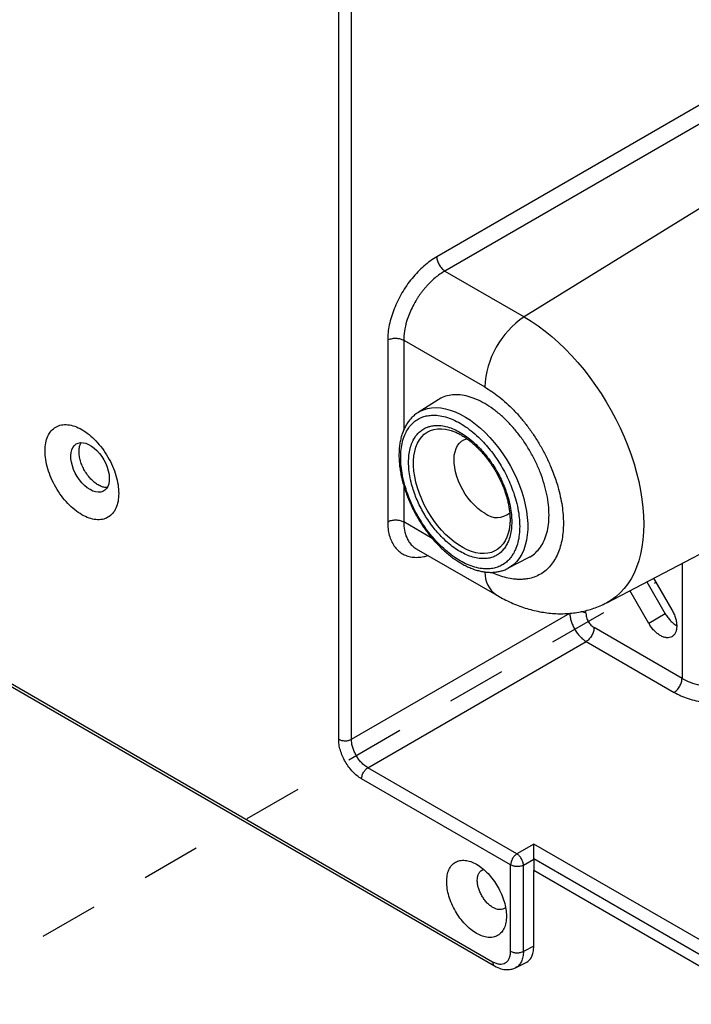
# Model space of a CAD drawing. Extents: x 0 to 34, y 0 to 22.
# Drawn here: x 21.6 to 22.8, y 6.9 to 8.6 of the extents above; entities that cross this region are included whole.
import ezdxf

# ---------------------------------------------------------------- set-up
doc = ezdxf.new("R2010")
doc.units = 0
doc.header["$MEASUREMENT"] = 0
doc.linetypes.add('HIDDEN', pattern=[0.075, 0.05, -0.025])
doc.layers.add('PART', color=4, linetype='CONTINUOUS')

msp = doc.modelspace()

# ---------------------------------------------------------------- linework, layer by layer
at = {"layer": 'PART', "linetype": 'Continuous'}
for p, q in [((22.1847, 7.3745), (22.1847, 9.5457)), ((22.2065, 7.3743), (22.2065, 9.5455)), ((22.909, 8.5158), (22.3514, 8.1939)), ((22.9229, 8.4917), (22.3653, 8.1698)), ((23.039, 8.4247), (22.5002, 8.0919)), ((22.3653, 8.1698), (22.5002, 8.0919)), ((22.268, 8.0526), (22.268, 7.7439)), ((22.2953, 8.0523), (22.433, 7.9728)), ((22.2953, 8.0523), (22.2953, 7.8999)), ((22.3538, 7.9512), (22.3197, 7.9295)), ((22.3197, 7.9295), (22.3202, 7.9298)), ((22.3762, 7.8988), (22.3767, 7.8986)), ((22.6403, 7.6064), (23.1921, 7.8942)), ((22.2953, 7.8049), (22.2953, 7.7436)), ((22.3439, 7.7156), (22.2953, 7.7436)), ((22.4743, 7.7296), (22.4739, 7.7278)), ((22.3165, 7.6981), (22.4534, 7.619)), ((21.2387, 7.6938), (22.4464, 6.9965)), ((21.242, 7.6866), (22.4497, 6.9893)), ((22.4725, 7.6648), (22.5084, 7.6835)), ((22.7685, 7.6733), (22.7685, 7.4778)), ((22.7201, 7.648), (22.7512, 7.5941)), ((22.7086, 7.642), (22.74, 7.5876)), ((22.7118, 7.5713), (22.6797, 7.6269)), ((22.2065, 7.3743), (22.5777, 7.5885)), ((22.605, 7.5883), (22.605, 7.593)), ((22.74, 7.5876), (22.7118, 7.5713)), ((22.7685, 7.4778), (22.6189, 7.5642)), ((22.2344, 7.3261), (22.6055, 7.5403)), ((22.6055, 7.5403), (22.7551, 7.454)), ((22.4877, 7.1798), (22.2344, 7.3261)), ((22.477, 7.1608), (22.2236, 7.307)), ((22.5165, 7.1964), (22.4877, 7.1798)), ((24.9326, 5.8015), (22.5165, 7.1964)), ((22.477, 7.0142), (22.477, 7.1608)), ((22.4988, 7.1605), (22.5165, 7.1709)), ((22.4988, 7.014), (22.4988, 7.1605)), ((24.9065, 5.7911), (22.5165, 7.171)), ((22.5165, 7.171), (22.5165, 7.1514)), ((24.8918, 5.78), (22.5165, 7.1514)), ((22.5165, 7.0228), (22.5165, 7.1514)), ((22.5165, 7.0228), (22.4988, 7.014)), ((22.4854, 6.9863), (22.5033, 6.9952))]:
    msp.add_line(p, q, dxfattribs=at)
at = {"layer": 'PART', "linetype": 'HIDDEN'}
msp.add_line((21.3362, 6.8397), (22.7241, 7.641), dxfattribs=at)
at = {"layer": 'PART', "linetype": 'Continuous', "flags": 128}
for points in [[(22.5002, 8.0919), (22.512, 8.0847), (22.5238, 8.0767), (22.5355, 8.0679), (22.547, 8.0585), (22.5585, 8.0484), (22.5697, 8.0376), (22.5807, 8.0262), (22.5914, 8.0143), (22.6018, 8.0018), (22.6119, 7.9888), (22.6215, 7.9754), (22.6308, 7.9616), (22.6396, 7.9474), (22.648, 7.9329), (22.6559, 7.9182), (22.6632, 7.9032), (22.67, 7.8881), (22.6762, 7.8729), (22.6818, 7.8577), (22.6868, 7.8424), (22.6911, 7.8272), (22.6949, 7.8121), (22.6979, 7.7972), (22.7003, 7.7824), (22.702, 7.7679), (22.7031, 7.7537), (22.7034, 7.7399), (22.7031, 7.7265), (22.702, 7.7134), (22.7003, 7.7009), (22.6979, 7.6889), (22.6949, 7.6775), (22.6911, 7.6667), (22.6868, 7.6565), (22.6818, 7.6471), (22.6762, 7.6383), (22.67, 7.6303), (22.6632, 7.623), (22.6559, 7.6165), (22.648, 7.6109), (22.6403, 7.6064)], [(22.3202, 7.9298), (22.3223, 7.9311), (22.3287, 7.934), (22.3355, 7.9362), (22.3427, 7.9374), (22.3502, 7.9378), (22.3581, 7.9373), (22.3662, 7.9359), (22.3745, 7.9336), (22.383, 7.9305), (22.3915, 7.9266), (22.4001, 7.9218), (22.4087, 7.9162), (22.4172, 7.9099), (22.4256, 7.9029), (22.4338, 7.8953), (22.4418, 7.887), (22.4495, 7.8782), (22.4569, 7.8688), (22.4639, 7.859), (22.4705, 7.8489), (22.4767, 7.8384), (22.4823, 7.8276), (22.4874, 7.8167), (22.492, 7.8057), (22.4959, 7.7946), (22.4992, 7.7835), (22.5019, 7.7725), (22.504, 7.7617), (22.5053, 7.7511), (22.506, 7.7408), (22.506, 7.7309), (22.5053, 7.7214), (22.504, 7.7124), (22.5019, 7.7039), (22.4992, 7.696), (22.4959, 7.6888), (22.492, 7.6823), (22.4874, 7.6765), (22.4823, 7.6714), (22.4767, 7.6672), (22.4725, 7.6647)], [(22.4739, 7.7278), (22.4731, 7.7246), (22.4707, 7.7178), (22.4678, 7.7116), (22.4642, 7.7061), (22.46, 7.7013), (22.4553, 7.6974), (22.45, 7.6942), (22.4444, 7.6919), (22.4382, 7.6904), (22.4318, 7.6899), (22.425, 7.6902), (22.4179, 7.6913), (22.4107, 7.6934), (22.4033, 7.6963), (22.3958, 7.7), (22.3884, 7.7045), (22.3809, 7.7098), (22.3736, 7.7158), (22.3665, 7.7224), (22.3595, 7.7297), (22.3529, 7.7375), (22.3466, 7.7458), (22.3407, 7.7545), (22.3352, 7.7635), (22.3303, 7.7728), (22.3258, 7.7823), (22.3219, 7.792), (22.3186, 7.8016), (22.316, 7.8112), (22.3139, 7.8207), (22.3126, 7.83), (22.3119, 7.839), (22.3119, 7.8476), (22.3126, 7.8558), (22.3139, 7.8635), (22.316, 7.8707), (22.3186, 7.8772), (22.3219, 7.8831), (22.3258, 7.8882), (22.3303, 7.8926), (22.3352, 7.8961), (22.3407, 7.8989), (22.3466, 7.9008), (22.3529, 7.9018), (22.3595, 7.9019), (22.3665, 7.9012), (22.3736, 7.8996), (22.3762, 7.8988)], [(21.7621, 7.7984), (21.7574, 7.8015), (21.7527, 7.8054), (21.7482, 7.81), (21.7441, 7.8151), (21.7403, 7.8206), (21.737, 7.8265), (21.7342, 7.8326), (21.732, 7.8388), (21.7305, 7.8449), (21.7296, 7.8508), (21.7294, 7.8564), (21.73, 7.8616), (21.7312, 7.8662), (21.733, 7.8702), (21.7355, 7.8735), (21.7386, 7.876), (21.7421, 7.8776), (21.7461, 7.8783), (21.7504, 7.8782), (21.755, 7.8771), (21.7597, 7.8752), (21.7645, 7.8724), (21.7692, 7.8689), (21.7738, 7.8647), (21.7781, 7.8598), (21.7821, 7.8545), (21.7857, 7.8488), (21.7887, 7.8428), (21.7912, 7.8366), (21.7931, 7.8305), (21.7943, 7.8244), (21.7948, 7.8187), (21.7946, 7.8132), (21.7938, 7.8083), (21.7922, 7.804), (21.7901, 7.8004), (21.7873, 7.7975), (21.784, 7.7954), (21.7802, 7.7942), (21.776, 7.7939), (21.7716, 7.7945), (21.7669, 7.796), (21.7621, 7.7984)], [(22.433, 7.7582), (22.4271, 7.762), (22.4212, 7.7666), (22.4155, 7.7718), (22.41, 7.7777), (22.4048, 7.784), (22.4, 7.7909), (22.3956, 7.7981), (22.3917, 7.8055), (22.3883, 7.8131), (22.3855, 7.8208), (22.3834, 7.8285), (22.3819, 7.836), (22.381, 7.8433), (22.3808, 7.8503), (22.3813, 7.8569), (22.3825, 7.8629), (22.3844, 7.8684), (22.3868, 7.8732), (22.3899, 7.8773), (22.3936, 7.8807), (22.3977, 7.8832), (22.4023, 7.8849), (22.4028, 7.885)]]:
    msp.add_lwpolyline(points, dxfattribs=at)
at = {"layer": 'PART', "linetype": 'Continuous'}
for centre, radius, start, end in [((22.5844, 7.9659), 0.1515, 123.7593, 177.3955), ((22.4538, 7.7846), 0.0336, 231.8539, 310.5864), ((22.4805, 7.6578), 0.0473, 179.1469, 235.0564), ((22.4996, 7.16), 0.0226, 149.4455, 178.0945)]:
    msp.add_arc(centre, radius, start, end, dxfattribs=at)
for points, knots in [([(22.3514, 8.1939), (22.3477, 8.1916), (22.3403, 8.187), (22.3295, 8.1784), (22.3192, 8.1685), (22.3093, 8.1574), (22.3002, 8.1455), (22.292, 8.1327), (22.2849, 8.1195), (22.2789, 8.1058), (22.2741, 8.0921), (22.2706, 8.0785), (22.2684, 8.0651), (22.2681, 8.0568), (22.268, 8.0526)], [0, 0, 0, 0, 0.083671, 0.16654, 0.249998, 0.333337, 0.416812, 0.500055, 0.583281, 0.666519, 0.749893, 0.833429, 0.916331, 1, 1, 1, 1]), ([(22.3514, 8.1939), (22.3516, 8.1917), (22.3522, 8.1873), (22.3554, 8.1801), (22.36, 8.1738), (22.3635, 8.1711), (22.3653, 8.1698)], [0, 0, 0, 0, 0.249998, 0.499997, 0.750001, 1, 1, 1, 1]), ([(22.3653, 8.1698), (22.3624, 8.168), (22.3567, 8.1646), (22.3487, 8.1583), (22.3414, 8.1517), (22.3355, 8.1456), (22.3308, 8.1403), (22.3271, 8.1358), (22.3238, 8.1314), (22.3208, 8.1271), (22.3181, 8.123), (22.3141, 8.1165), (22.3093, 8.1075), (22.3041, 8.0959), (22.2995, 8.0825), (22.296, 8.0676), (22.2955, 8.0574), (22.2953, 8.0523)], [0, 0, 0, 0, 0.078408, 0.152285, 0.22163, 0.286439, 0.327137, 0.365817, 0.402482, 0.437129, 0.46976, 0.500376, 0.587352, 0.672857, 0.756892, 0.88009, 1, 1, 1, 1]), ([(22.268, 8.0526), (22.27, 8.0535), (22.2741, 8.0552), (22.2817, 8.0559), (22.2894, 8.055), (22.2933, 8.0532), (22.2953, 8.0523)], [0, 0, 0, 0, 0.250001, 0.499999, 0.75, 1, 1, 1, 1]), ([(22.433, 7.9728), (22.4371, 7.9703), (22.4452, 7.9654), (22.4576, 7.9562), (22.47, 7.9457), (22.4825, 7.9336), (22.4946, 7.9202), (22.5064, 7.9055), (22.5174, 7.8897), (22.5277, 7.8731), (22.5369, 7.8559), (22.5441, 7.8404), (22.5497, 7.8267), (22.5538, 7.8151), (22.5579, 7.8018), (22.5617, 7.7869), (22.5646, 7.7709), (22.5663, 7.7556), (22.5669, 7.7412), (22.5663, 7.7274), (22.5646, 7.7141), (22.5617, 7.7014), (22.5574, 7.6895), (22.5519, 7.6787), (22.545, 7.6691), (22.537, 7.6609), (22.5277, 7.6545), (22.5174, 7.6497), (22.5076, 7.6471), (22.4985, 7.646), (22.4905, 7.6458), (22.481, 7.6465), (22.47, 7.6485), (22.4576, 7.6524), (22.4491, 7.6556), (22.4449, 7.6579), (22.4447, 7.658)], [0, 0, 0, 0, 0.029962, 0.059914, 0.091661, 0.123426, 0.156496, 0.189585, 0.223359, 0.257151, 0.290925, 0.324717, 0.346784, 0.368809, 0.390892, 0.422638, 0.454403, 0.484351, 0.514318, 0.544266, 0.574232, 0.605979, 0.637744, 0.670814, 0.703902, 0.737676, 0.771469, 0.805243, 0.839035, 0.861102, 0.883127, 0.90521, 0.936956, 0.968721, 0.998665, 1, 1, 1, 1]), ([(22.5423, 7.7553), (22.5422, 7.7609), (22.5418, 7.7722), (22.5389, 7.7901), (22.5343, 7.8084), (22.528, 7.8269), (22.52, 7.8453), (22.5105, 7.8632), (22.4998, 7.8804), (22.4878, 7.8964), (22.475, 7.9112), (22.4614, 7.9244), (22.4473, 7.9357), (22.433, 7.9451), (22.4187, 7.9522), (22.4046, 7.9571), (22.3911, 7.9596), (22.3782, 7.9598), (22.3663, 7.9573), (22.3582, 7.9543), (22.3545, 7.9515), (22.3539, 7.951)], [0, 0, 0, 0, 0.05498, 0.109959, 0.164939, 0.219919, 0.274899, 0.329878, 0.384858, 0.439838, 0.494818, 0.549797, 0.604777, 0.659757, 0.714737, 0.769716, 0.824696, 0.879675, 0.934655, 0.989635, 1, 1, 1, 1]), ([(22.3203, 7.9298), (22.3196, 7.9294), (22.3168, 7.9277), (22.3123, 7.9241), (22.3072, 7.9191), (22.3027, 7.9135), (22.2989, 7.9074), (22.2956, 7.9008), (22.2928, 7.8937), (22.2905, 7.8861), (22.2888, 7.8781), (22.2877, 7.8698), (22.2872, 7.861), (22.2872, 7.852), (22.2878, 7.8428), (22.2889, 7.8334), (22.2905, 7.8239), (22.2927, 7.8143), (22.2953, 7.8047), (22.2983, 7.7952), (22.3017, 7.786), (22.3053, 7.7776), (22.3086, 7.7703), (22.3119, 7.7637), (22.315, 7.7578), (22.3172, 7.7539), (22.3182, 7.7521)], [0, 0, 0, 0, 0.016777, 0.063878, 0.112251, 0.156871, 0.201883, 0.24727, 0.292968, 0.338889, 0.384942, 0.431047, 0.47714, 0.523162, 0.569073, 0.614844, 0.660432, 0.705777, 0.750771, 0.795202, 0.83858, 0.879524, 0.914626, 0.94232, 0.974561, 1, 1, 1, 1]), ([(22.2901, 7.8527), (22.2902, 7.8574), (22.2905, 7.8669), (22.293, 7.8799), (22.2966, 7.891), (22.3013, 7.9001), (22.3065, 7.9074), (22.3126, 7.9135), (22.3196, 7.9184), (22.3274, 7.9221), (22.3357, 7.9243), (22.3446, 7.9251), (22.3548, 7.9246), (22.3663, 7.9223), (22.3788, 7.9177), (22.3913, 7.9114), (22.4037, 7.9034), (22.4162, 7.8934), (22.4277, 7.8825), (22.4379, 7.8713), (22.4468, 7.8602), (22.4552, 7.8483), (22.4629, 7.8357), (22.4699, 7.8227), (22.476, 7.8095), (22.4812, 7.7962), (22.4859, 7.7818), (22.4895, 7.7664), (22.492, 7.7506), (22.4923, 7.7408), (22.4924, 7.7359)], [0, 0, 0, 0, 0.03883, 0.078844, 0.119976, 0.152151, 0.184303, 0.217163, 0.25, 0.28286, 0.315697, 0.347872, 0.380024, 0.421177, 0.461195, 0.5, 0.538825, 0.578844, 0.619976, 0.652151, 0.684304, 0.717164, 0.75, 0.78286, 0.815697, 0.847872, 0.880024, 0.921177, 0.96118, 1, 1, 1, 1]), ([(21.6855, 7.8643), (21.6858, 7.8689), (21.6862, 7.8781), (21.69, 7.8896), (21.6958, 7.8988), (21.7036, 7.9053), (21.7132, 7.9088), (21.7241, 7.9093), (21.7359, 7.9066), (21.7482, 7.9009), (21.7605, 7.8924), (21.7723, 7.8814), (21.7832, 7.8684), (21.7928, 7.8538), (21.8006, 7.8383), (21.8064, 7.8223), (21.8101, 7.8065), (21.8106, 7.7968), (21.8108, 7.7919)], [0, 0, 0, 0, 0.0625, 0.125, 0.1874997, 0.2500002, 0.3124997, 0.3749997, 0.4375005, 0.5000002, 0.5624999, 0.6249997, 0.6874996, 0.75, 0.8124998, 0.875, 0.9375, 1, 1, 1, 1]), ([(22.3036, 7.845), (22.3037, 7.849), (22.304, 7.8572), (22.3061, 7.8685), (22.3093, 7.8781), (22.3133, 7.886), (22.3178, 7.8923), (22.3231, 7.8976), (22.3292, 7.9019), (22.3359, 7.905), (22.3431, 7.907), (22.3509, 7.9077), (22.3597, 7.9073), (22.3696, 7.9052), (22.3805, 7.9013), (22.3913, 7.8958), (22.4021, 7.8888), (22.4129, 7.8802), (22.4228, 7.8708), (22.4317, 7.8611), (22.4394, 7.8514), (22.4466, 7.8411), (22.4534, 7.8302), (22.4594, 7.8189), (22.4647, 7.8075), (22.4692, 7.796), (22.4733, 7.7835), (22.4764, 7.7702), (22.4785, 7.7564), (22.4788, 7.7479), (22.4789, 7.7437)], [0, 0, 0, 0, 0.038821, 0.078822, 0.119976, 0.152126, 0.184303, 0.217138, 0.25, 0.282835, 0.315696, 0.347847, 0.380024, 0.421155, 0.461173, 0.5, 0.538803, 0.578822, 0.619976, 0.652127, 0.684303, 0.717138, 0.75, 0.782835, 0.815696, 0.847847, 0.880024, 0.921155, 0.961167, 1, 1, 1, 1]), ([(22.3762, 7.8987), (22.3766, 7.8986), (22.379, 7.8979), (22.3835, 7.8961), (22.3897, 7.8932), (22.3959, 7.8896), (22.4022, 7.8855), (22.4084, 7.8808), (22.4146, 7.8756), (22.4206, 7.8699), (22.4265, 7.8639), (22.432, 7.8576), (22.4371, 7.8512), (22.4413, 7.8455), (22.4449, 7.8402), (22.4483, 7.835), (22.4505, 7.8312), (22.4517, 7.8292)], [0, 0, 0, 0, 0.01704, 0.094208, 0.171267, 0.248277, 0.325266, 0.40221, 0.479018, 0.555518, 0.631369, 0.705867, 0.77717, 0.841926, 0.88855, 0.940464, 1, 1, 1, 1]), ([(21.8108, 7.7919), (21.8106, 7.7873), (21.8101, 7.7781), (21.8064, 7.7666), (21.8006, 7.7574), (21.7928, 7.7509), (21.7832, 7.7473), (21.7723, 7.7469), (21.7605, 7.7496), (21.7482, 7.7553), (21.7359, 7.7638), (21.7241, 7.7748), (21.7132, 7.7878), (21.7036, 7.8024), (21.6958, 7.8179), (21.69, 7.8338), (21.6862, 7.8496), (21.6858, 7.8594), (21.6855, 7.8643)], [0, 0, 0, 0, 0.0625, 0.125, 0.1875, 0.25, 0.3125, 0.375, 0.4375, 0.5, 0.5625, 0.625, 0.6875, 0.75, 0.8125, 0.875, 0.9375, 1, 1, 1, 1]), ([(21.7433, 7.863), (21.7434, 7.8654), (21.7437, 7.8702), (21.7451, 7.8752), (21.7466, 7.8774), (21.747, 7.878)], [0, 0, 0, 0, 0.414265, 0.828532, 1, 1, 1, 1]), ([(21.7912, 7.8021), (21.7903, 7.8021), (21.7876, 7.8019), (21.7824, 7.8032), (21.776, 7.8061), (21.7696, 7.8106), (21.7634, 7.8163), (21.7577, 7.8231), (21.7527, 7.8307), (21.7486, 7.8389), (21.7456, 7.8472), (21.7437, 7.8554), (21.7434, 7.8605), (21.7433, 7.863)], [0, 0, 0, 0, 0.044827, 0.140343, 0.235861, 0.331378, 0.426897, 0.522414, 0.617931, 0.713448, 0.808965, 0.904483, 1, 1, 1, 1]), ([(22.4924, 7.7359), (22.4923, 7.7313), (22.492, 7.7218), (22.4895, 7.7087), (22.4859, 7.6976), (22.4812, 7.6886), (22.476, 7.6813), (22.4699, 7.6751), (22.4629, 7.6702), (22.4551, 7.6666), (22.4468, 7.6644), (22.4379, 7.6635), (22.4277, 7.6641), (22.4162, 7.6664), (22.4037, 7.6709), (22.3913, 7.6772), (22.3788, 7.6853), (22.3663, 7.6953), (22.3548, 7.7061), (22.3446, 7.7174), (22.3357, 7.7285), (22.3274, 7.7404), (22.3196, 7.753), (22.3126, 7.766), (22.3065, 7.7792), (22.3013, 7.7925), (22.2966, 7.8069), (22.293, 7.8222), (22.2905, 7.8381), (22.2902, 7.8479), (22.2901, 7.8527)], [0, 0, 0, 0, 0.03883, 0.078844, 0.119976, 0.152151, 0.184303, 0.217164, 0.25, 0.28286, 0.315696, 0.347872, 0.380024, 0.421177, 0.461196, 0.5, 0.538825, 0.578843, 0.619976, 0.652151, 0.684303, 0.717163, 0.75, 0.78286, 0.815697, 0.847872, 0.880024, 0.921177, 0.96118, 1, 1, 1, 1]), ([(22.4789, 7.7437), (22.4788, 7.7397), (22.4785, 7.7315), (22.4764, 7.7202), (22.4733, 7.7105), (22.4692, 7.7027), (22.4647, 7.6964), (22.4594, 7.691), (22.4534, 7.6868), (22.4466, 7.6836), (22.4394, 7.6817), (22.4317, 7.681), (22.4228, 7.6814), (22.4129, 7.6835), (22.4021, 7.6874), (22.3913, 7.6929), (22.3805, 7.6998), (22.3696, 7.7085), (22.3597, 7.7179), (22.3509, 7.7276), (22.3431, 7.7373), (22.3359, 7.7476), (22.3292, 7.7585), (22.3231, 7.7698), (22.3178, 7.7812), (22.3133, 7.7927), (22.3093, 7.8052), (22.3061, 7.8185), (22.304, 7.8323), (22.3037, 7.8408), (22.3036, 7.845)], [0, 0, 0, 0, 0.038821, 0.078821, 0.119976, 0.152126, 0.184304, 0.217138, 0.25, 0.282835, 0.315697, 0.347847, 0.380024, 0.421155, 0.461173, 0.5, 0.538803, 0.578821, 0.619976, 0.652126, 0.684304, 0.717138, 0.75, 0.782835, 0.815697, 0.847847, 0.880024, 0.921155, 0.961167, 1, 1, 1, 1]), ([(22.4517, 7.8292), (22.4533, 7.8263), (22.4557, 7.8221), (22.4588, 7.8158), (22.4613, 7.8105), (22.4641, 7.804), (22.4667, 7.7972), (22.4691, 7.7901), (22.4712, 7.7828), (22.4729, 7.7755), (22.4743, 7.7682), (22.4753, 7.761), (22.4759, 7.7539), (22.4761, 7.7471), (22.4759, 7.7406), (22.4752, 7.7344), (22.4745, 7.7302), (22.474, 7.7281), (22.4739, 7.7279)], [0, 0, 0, 0, 0.084756, 0.119095, 0.175975, 0.234825, 0.297711, 0.363033, 0.43013, 0.498476, 0.567697, 0.637524, 0.707767, 0.7783, 0.849057, 0.920035, 0.991297, 1, 1, 1, 1]), ([(22.268, 7.7439), (22.27, 7.7448), (22.2741, 7.7465), (22.2817, 7.7472), (22.2894, 7.7464), (22.2933, 7.7445), (22.2953, 7.7436)], [0, 0, 0, 0, 0.250001, 0.499999, 0.75, 1, 1, 1, 1]), ([(22.3182, 7.7521), (22.3202, 7.7488), (22.323, 7.744), (22.3274, 7.7373), (22.3313, 7.7316), (22.3362, 7.725), (22.3415, 7.7183), (22.3472, 7.7116), (22.3533, 7.705), (22.3596, 7.6986), (22.3663, 7.6925), (22.3731, 7.6868), (22.3802, 7.6814), (22.3873, 7.6766), (22.3946, 7.6722), (22.402, 7.6683), (22.4093, 7.665), (22.4167, 7.6623), (22.4241, 7.6602), (22.4314, 7.6588), (22.4387, 7.658), (22.4458, 7.6578), (22.4527, 7.6584), (22.4595, 7.6597), (22.4661, 7.6618), (22.4704, 7.6635), (22.4724, 7.6647), (22.4725, 7.6647)], [0, 0, 0, 0, 0.050541, 0.070986, 0.1048833, 0.1399952, 0.1775724, 0.2166862, 0.2569641, 0.2981095, 0.3399175, 0.3822404, 0.4249687, 0.4680233, 0.5113477, 0.5548974, 0.5986389, 0.6425345, 0.6865626, 0.7306986, 0.7749313, 0.8192608, 0.8637176, 0.9083744, 0.9533619, 0.9988732, 1, 1, 1, 1]), ([(22.5083, 7.6837), (22.509, 7.6839), (22.5133, 7.6857), (22.5199, 7.6913), (22.528, 7.7003), (22.5343, 7.7115), (22.5389, 7.7245), (22.5418, 7.7391), (22.5422, 7.7499), (22.5423, 7.7553)], [0, 0, 0, 0, 0.030463, 0.192052, 0.353642, 0.515231, 0.676821, 0.83841, 1, 1, 1, 1]), ([(22.268, 7.7439), (22.2681, 7.7398), (22.2684, 7.7318), (22.2705, 7.7208), (22.274, 7.711), (22.2789, 7.7024), (22.2849, 7.6952), (22.292, 7.6897), (22.3002, 7.6858), (22.3093, 7.6836), (22.3191, 7.6832), (22.3282, 7.6841), (22.3341, 7.6859), (22.3364, 7.6866)], [0, 0, 0, 0, 0.094314, 0.187794, 0.282018, 0.376051, 0.470256, 0.564225, 0.658174, 0.752116, 0.846215, 0.940496, 1, 1, 1, 1]), ([(22.2953, 7.7436), (22.2955, 7.7388), (22.296, 7.729), (22.2991, 7.7193), (22.3021, 7.7131), (22.3042, 7.7096), (22.3067, 7.7064), (22.3094, 7.7034), (22.3124, 7.7008), (22.3148, 7.699), (22.3163, 7.6983), (22.3166, 7.6981)], [0, 0, 0, 0, 0.234455, 0.475403, 0.557276, 0.639875, 0.723202, 0.807255, 0.892034, 0.977543, 1, 1, 1, 1]), ([(22.4534, 7.6191), (22.4566, 7.6173), (22.4637, 7.6133), (22.4748, 7.6078), (22.4868, 7.6027), (22.4989, 7.5982), (22.5111, 7.5945), (22.5234, 7.5916), (22.5357, 7.5894), (22.5479, 7.5881), (22.56, 7.5875), (22.572, 7.5878), (22.5839, 7.5888), (22.5956, 7.5907), (22.6071, 7.5933), (22.6183, 7.5967), (22.6292, 7.601), (22.6366, 7.6043), (22.6401, 7.6063), (22.6403, 7.6064)], [0, 0, 0, 0, 0.054531, 0.120477, 0.18633, 0.251915, 0.317067, 0.38166, 0.445603, 0.508859, 0.571437, 0.633382, 0.694772, 0.755703, 0.816288, 0.876646, 0.936903, 0.997193, 1, 1, 1, 1]), ([(22.7512, 7.5941), (22.7524, 7.5918), (22.7548, 7.5873), (22.7574, 7.5801), (22.759, 7.5732), (22.7595, 7.5665), (22.759, 7.5605), (22.7574, 7.5554), (22.7548, 7.5513), (22.7513, 7.5484), (22.7471, 7.5468), (22.7422, 7.5466), (22.737, 7.5478), (22.7315, 7.5504), (22.726, 7.5541), (22.7208, 7.559), (22.7159, 7.5648), (22.7132, 7.5692), (22.7118, 7.5713)], [0, 0, 0, 0, 0.0625, 0.125, 0.187501, 0.25, 0.312501, 0.375001, 0.437501, 0.500001, 0.562499, 0.625, 0.6875, 0.750001, 0.812499, 0.875001, 0.9375, 1, 1, 1, 1]), ([(22.5777, 7.5885), (22.5778, 7.5864), (22.5781, 7.5821), (22.5798, 7.5751), (22.5824, 7.5681), (22.5859, 7.5612), (22.5901, 7.5547), (22.5949, 7.5489), (22.6001, 7.5439), (22.6037, 7.5415), (22.6055, 7.5403)], [0, 0, 0, 0, 0.124985, 0.249967, 0.374955, 0.499944, 0.624943, 0.749949, 0.87497, 1, 1, 1, 1]), ([(22.605, 7.5883), (22.6031, 7.5893), (22.6005, 7.5906), (22.5972, 7.5909), (22.5964, 7.591)], [0, 0, 0, 0, 0.753276, 1, 1, 1, 1]), ([(22.605, 7.5883), (22.6052, 7.586), (22.6056, 7.5816), (22.6089, 7.5744), (22.6135, 7.568), (22.6171, 7.5655), (22.6189, 7.5642)], [0, 0, 0, 0, 0.249268, 0.499864, 0.750456, 1, 1, 1, 1]), ([(22.74, 7.5876), (22.7413, 7.5855), (22.744, 7.5812), (22.7488, 7.5755), (22.754, 7.5707), (22.7575, 7.5684), (22.7593, 7.5672)], [0, 0, 0, 0, 0.250567, 0.501139, 0.751707, 1, 1, 1, 1]), ([(22.6189, 7.5642), (22.6187, 7.562), (22.6183, 7.5576), (22.6152, 7.5506), (22.6108, 7.5443), (22.6073, 7.5417), (22.6055, 7.5403)], [0, 0, 0, 0, 0.249998, 0.499997, 0.75, 1, 1, 1, 1]), ([(22.7551, 7.454), (22.7569, 7.4553), (22.7604, 7.458), (22.7648, 7.4643), (22.7679, 7.4713), (22.7683, 7.4756), (22.7685, 7.4778)], [0, 0, 0, 0, 0.2500055, 0.5000027, 0.750002, 1, 1, 1, 1]), ([(22.7685, 7.4778), (22.773, 7.4755), (22.7821, 7.4708), (22.7949, 7.4669), (22.8046, 7.4648), (22.8107, 7.4638), (22.8169, 7.463), (22.8233, 7.4624), (22.8298, 7.4621), (22.8374, 7.4621), (22.8463, 7.4624), (22.857, 7.4636), (22.8676, 7.4655), (22.8776, 7.468), (22.887, 7.471), (22.8965, 7.4749), (22.9023, 7.478), (22.9052, 7.4797)], [0, 0, 0, 0, 0.119842, 0.2430028, 0.2848531, 0.3270735, 0.3696653, 0.4126286, 0.4559656, 0.4996721, 0.5628605, 0.634126, 0.7134637, 0.7782843, 0.8476475, 0.9215526, 1, 1, 1, 1]), ([(22.7551, 7.454), (22.7588, 7.452), (22.7662, 7.448), (22.7788, 7.4433), (22.7923, 7.4395), (22.8066, 7.4368), (22.8214, 7.4352), (22.8365, 7.4348), (22.8516, 7.4355), (22.8665, 7.4374), (22.881, 7.4404), (22.8948, 7.4444), (22.9077, 7.4494), (22.9153, 7.4535), (22.9191, 7.4556)], [0, 0, 0, 0, 0.0835612, 0.166383, 0.2498636, 0.3331773, 0.4166409, 0.4998975, 0.5831349, 0.6663665, 0.7497354, 0.8332671, 0.9162242, 1, 1, 1, 1]), ([(22.2236, 7.307), (22.2211, 7.3087), (22.2159, 7.3119), (22.2086, 7.3189), (22.2018, 7.327), (22.1959, 7.3361), (22.191, 7.3457), (22.1874, 7.3556), (22.1851, 7.3654), (22.1848, 7.3715), (22.1847, 7.3745)], [0, 0, 0, 0, 0.125647, 0.250896, 0.376608, 0.501369, 0.625473, 0.750693, 0.875238, 1, 1, 1, 1]), ([(22.1847, 7.3745), (22.1863, 7.3737), (22.1894, 7.3723), (22.1955, 7.3716), (22.2017, 7.3722), (22.2049, 7.3736), (22.2065, 7.3743)], [0, 0, 0, 0, 0.250006, 0.499995, 0.750001, 1, 1, 1, 1]), ([(22.2344, 7.3261), (22.2324, 7.3273), (22.2287, 7.3297), (22.2233, 7.3347), (22.2185, 7.3404), (22.2144, 7.3467), (22.211, 7.3534), (22.2085, 7.3604), (22.2068, 7.3675), (22.2066, 7.372), (22.2065, 7.3743)], [0, 0, 0, 0, 0.1302938, 0.2570936, 0.3804109, 0.5002654, 0.6201209, 0.7433508, 0.8699715, 1, 1, 1, 1]), ([(22.2236, 7.307), (22.2238, 7.3088), (22.2241, 7.3122), (22.2266, 7.3178), (22.2301, 7.3229), (22.233, 7.325), (22.2344, 7.3261)], [0, 0, 0, 0, 0.250003, 0.499997, 0.749999, 1, 1, 1, 1]), ([(22.5165, 7.1709), (22.5165, 7.1719), (22.5165, 7.1738), (22.5164, 7.1771), (22.5164, 7.1806), (22.5164, 7.1853), (22.5164, 7.1911), (22.5165, 7.1946), (22.5165, 7.1964)], [0, 0, 0, 0, 0.111696, 0.22611, 0.337601, 0.461462, 0.717377, 1, 1, 1, 1]), ([(22.4801, 7.1715), (22.4806, 7.1723), (22.4817, 7.1741), (22.4835, 7.1764), (22.4856, 7.1784), (22.487, 7.1793), (22.4877, 7.1798)], [0, 0, 0, 0, 0.250006, 0.500001, 0.75001, 1, 1, 1, 1]), ([(22.4988, 7.1605), (22.4986, 7.1623), (22.4982, 7.1658), (22.4956, 7.1715), (22.4919, 7.1766), (22.4891, 7.1787), (22.4877, 7.1798)], [0, 0, 0, 0, 0.25, 0.499997, 0.749997, 1, 1, 1, 1]), ([(22.3683, 7.1325), (22.3685, 7.1363), (22.3689, 7.1437), (22.3719, 7.1531), (22.3766, 7.1606), (22.3829, 7.1658), (22.3907, 7.1687), (22.3995, 7.1691), (22.4091, 7.1669), (22.4191, 7.1623), (22.4291, 7.1554), (22.4387, 7.1465), (22.4475, 7.1359), (22.4552, 7.1241), (22.4616, 7.1115), (22.4663, 7.0985), (22.4693, 7.0857), (22.4697, 7.0778), (22.4699, 7.0739)], [0, 0, 0, 0, 0.0625, 0.125, 0.1875, 0.25, 0.3125, 0.375, 0.4375, 0.5, 0.5625, 0.625, 0.687501, 0.75, 0.8125, 0.875, 0.9375, 1, 1, 1, 1]), ([(22.4988, 7.1605), (22.4972, 7.1598), (22.494, 7.1584), (22.4878, 7.1579), (22.4817, 7.1586), (22.4786, 7.16), (22.477, 7.1608)], [0, 0, 0, 0, 0.25, 0.499997, 0.749995, 1, 1, 1, 1]), ([(22.4203, 7.1346), (22.4204, 7.1366), (22.4206, 7.1405), (22.4222, 7.1454), (22.4247, 7.1493), (22.4277, 7.1519), (22.4301, 7.1527), (22.4312, 7.153)], [0, 0, 0, 0, 0.210064, 0.420128, 0.630187, 0.840254, 1, 1, 1, 1]), ([(22.4699, 7.0739), (22.4697, 7.0701), (22.4693, 7.0627), (22.4663, 7.0534), (22.4616, 7.0459), (22.4552, 7.0406), (22.4475, 7.0377), (22.4387, 7.0374), (22.4291, 7.0395), (22.4191, 7.0442), (22.4091, 7.0511), (22.3995, 7.06), (22.3907, 7.0705), (22.3829, 7.0823), (22.3766, 7.095), (22.3719, 7.1079), (22.3689, 7.1207), (22.3685, 7.1286), (22.3683, 7.1325)], [0, 0, 0, 0, 0.0625, 0.125, 0.1875, 0.25, 0.312499, 0.375, 0.4375, 0.5, 0.5625, 0.625, 0.6875, 0.75, 0.8125, 0.875, 0.9375, 1, 1, 1, 1]), ([(22.4683, 7.0888), (22.4675, 7.088), (22.4656, 7.0863), (22.4618, 7.085), (22.4572, 7.0848), (22.4522, 7.0859), (22.4469, 7.0884), (22.4417, 7.092), (22.4367, 7.0966), (22.4321, 7.1022), (22.428, 7.1083), (22.4247, 7.115), (22.4222, 7.1217), (22.4206, 7.1284), (22.4204, 7.1326), (22.4203, 7.1346)], [0, 0, 0, 0, 0.059598, 0.137964, 0.216332, 0.294698, 0.373065, 0.451432, 0.529798, 0.608165, 0.686532, 0.7649, 0.843266, 0.921633, 1, 1, 1, 1]), ([(22.4464, 6.9965), (22.4484, 6.9955), (22.4524, 6.9934), (22.4582, 6.9922), (22.4635, 6.9924), (22.4681, 6.9941), (22.472, 6.9973), (22.4748, 7.0019), (22.4766, 7.0075), (22.4769, 7.012), (22.477, 7.0142)], [0, 0, 0, 0, 0.125069, 0.250015, 0.375631, 0.500258, 0.624694, 0.75046, 0.875094, 1, 1, 1, 1]), ([(22.477, 7.0142), (22.4786, 7.0135), (22.4817, 7.012), (22.4878, 7.0113), (22.494, 7.0119), (22.4972, 7.0133), (22.4988, 7.014)], [0, 0, 0, 0, 0.250005, 0.500003, 0.75, 1, 1, 1, 1]), ([(22.4988, 7.014), (22.4986, 7.0108), (22.4983, 7.0045), (22.4956, 6.9967), (22.4917, 6.9908), (22.4881, 6.9874), (22.4856, 6.9866), (22.4852, 6.9864)], [0, 0, 0, 0, 0.247692, 0.489086, 0.724191, 0.953015, 1, 1, 1, 1]), ([(22.5032, 6.9954), (22.5036, 6.9955), (22.5053, 6.9961), (22.5078, 6.9982), (22.5107, 7.0013), (22.5134, 7.0059), (22.5159, 7.0127), (22.5163, 7.0193), (22.5165, 7.0228)], [0, 0, 0, 0, 0.0424614, 0.1959047, 0.3419318, 0.480538, 0.724194, 1, 1, 1, 1]), ([(22.4464, 6.9965), (22.4465, 6.995), (22.4469, 6.992), (22.4484, 6.9896), (22.4496, 6.9894), (22.4496, 6.9894)], [0, 0, 0, 0, 0.489052, 0.978091, 1, 1, 1, 1]), ([(22.4496, 6.9893), (22.4533, 6.9875), (22.4602, 6.9841), (22.4703, 6.9827), (22.4787, 6.9835), (22.4833, 6.9855), (22.4852, 6.9863)], [0, 0, 0, 0, 0.30038, 0.5744939, 0.8180509, 1, 1, 1, 1])]:
    msp.add_open_spline(points, degree=3, knots=knots, dxfattribs=at)

doc.saveas('drawing.dxf')
